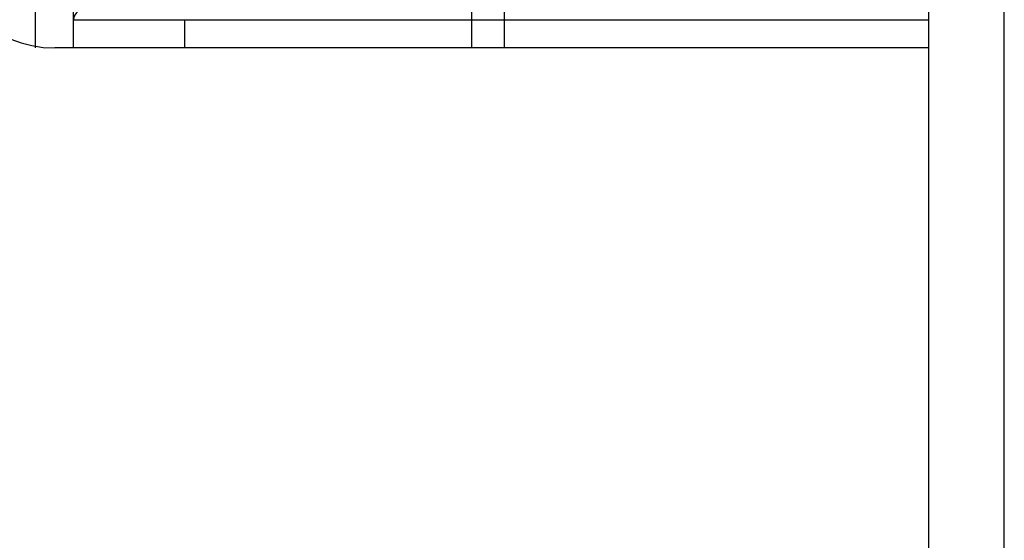
# Model space of a CAD drawing. Units: millimetres. Extents: x 4842 to 8121, y 1202 to 4393.
# Drawn here: x 5925 to 5978, y 4023 to 4050 of the extents above; entities that cross this region are included whole.
import ezdxf

# ---------------------------------------------------------------- set-up
doc = ezdxf.new("R2010")
doc.units = ezdxf.units.MM

msp = doc.modelspace()

# ---------------------------------------------------------------- linework, layer by layer
at = {"linetype": 'Continuous', "lineweight": 30}
for p, q in [((5973.618, 3207), (5973.618, 4287)), ((5926.188, 4049), (5926.188, 4101)), ((5928.201, 4049), (5928.201, 4054)), ((5973.618, 4049), (5927.201, 4049))]:
    msp.add_line(p, q, dxfattribs=at)
at = {"linetype": 'ByBlock', "lineweight": 30}
for p, q in [((5977.618, 3207), (5977.618, 4287)), ((5928.201, 4050.5), (5973.618, 4050.5)), ((5934.096, 4050.5), (5934.096, 4049)), ((5949.328, 4050.5), (5949.328, 4049)), ((5951.073, 4050.5), (5951.073, 4049))]:
    msp.add_line(p, q, dxfattribs=at)
at = {"linetype": 'Continuous', "lineweight": 30}
for centre, radius, start, end in [((5927.201, 4055), 6, 180, 270), ((5928.701, 4050.5), 0.5, 90, 180)]:
    msp.add_arc(centre, radius, start, end, dxfattribs=at)
at = {"linetype": 'ByBlock', "lineweight": 30}
for points in [[(5949.337, 4051), (5949.333, 4051), (5949.337, 4050.98), (5949.331, 4050.959), (5949.332, 4050.909), (5949.329, 4050.821), (5949.329, 4050.681), (5949.328, 4050.564), (5949.328, 4050.5)], [(5951.064, 4051), (5951.068, 4051), (5951.064, 4050.98), (5951.07, 4050.959), (5951.069, 4050.909), (5951.072, 4050.821), (5951.072, 4050.681), (5951.073, 4050.564), (5951.073, 4050.5)]]:
    msp.add_open_spline(points, degree=3, knots=[0, 0, 0, 0, 0.019708, 0.076645, 0.168847, 0.293124, 0.617999, 1, 1, 1, 1], dxfattribs=at)

doc.saveas('drawing.dxf')
